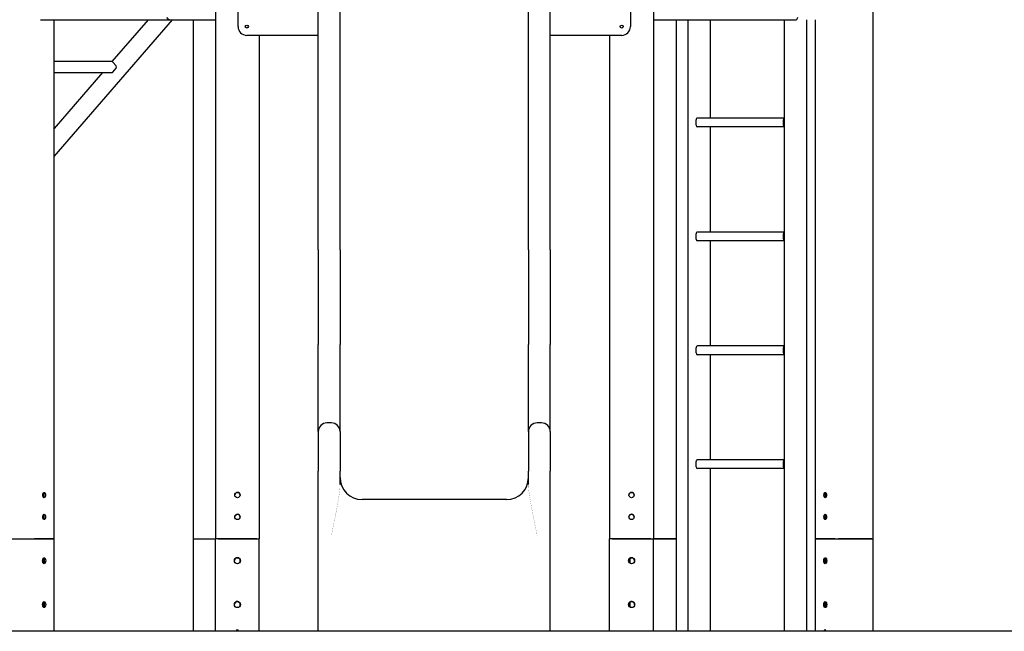
# Model space of a CAD drawing. Units: millimetres. Extents: x -3478 to 3023, y -6772 to 9275.
# Drawn here: x -809 to 1439, y 5703 to 7099 of the extents above; entities that cross this region are included whole.
import ezdxf

# ---------------------------------------------------------------- set-up
doc = ezdxf.new("R2010")
doc.units = ezdxf.units.MM
pattern_1 = [(45, (0, 0), (-2.1213203, 2.1213203), [])]
pattern_2 = [(135, (0, 0), (-2.1213203, -2.1213203), [])]

# ---------------------------------------------------------------- blocks, each defined once
blk = doc.blocks.new('2D_pro_DWG')
h = blk.add_hatch()
h.set_pattern_fill('dots', scale=0.75, style=0)
h.set_pattern_definition([(0, (0, 0), (0.5953125, 1.190625), [0, -1.190625])])
h.paths.add_polyline_path([(-3477.5, 5702.9), (-477.5, 5702.9), (3022.5, 5702.9), (3022.5, 5702.9), (2022.5, 5702.9), (2022.5, 5702.9), (-1977.5, 5702.9), (-1977.5, 5702.9), (-3477.5, 5702.9)], flags=0)
h = blk.add_hatch()
h.set_pattern_fill('_USER', scale=3, angle=45, style=0, pattern_type=0)
h.set_pattern_definition(pattern_1)
h.paths.add_polyline_path([(-730.5, 5702.9), (-733.5, 5702.9), (-809.7, 5702.9), (-817.9, 5702.9), (-861.9, 5702.9), (-862.7, 5702.9), (-859.7, 5702.9), (-783.5, 5702.9), (-775.3, 5702.9), (-731.3, 5702.9)], flags=0)
h.paths.add_polyline_path([(-859.3, 5702.9), (-815.3, 5702.9), (-811.2, 5702.9), (-735, 5702.9), (-733.5, 5702.9), (-733.9, 5702.9), (-777.9, 5702.9), (-782, 5702.9), (-858.2, 5702.9), (-859.7, 5702.9)], flags=0)
h = blk.add_hatch()
h.set_pattern_fill('_USER', scale=3, angle=45, style=0, pattern_type=0)
h.set_pattern_definition(pattern_1)
h.paths.add_polyline_path([(-820.6, 5702.9), (-772.6, 5702.9)], flags=0)
h.paths.add_polyline_path([(-817.6, 5702.9), (-775.6, 5702.9)], flags=0)
h = blk.add_hatch()
h.set_pattern_fill('_USER', scale=3, angle=45, style=0, pattern_type=0)
h.set_pattern_definition(pattern_1)
h.paths.add_polyline_path([(-412.7, 5702.9), (-409.7, 5702.9), (-333.5, 5702.9), (-325.3, 5702.9), (-281.3, 5702.9), (-280.5, 5702.9), (-283.5, 5702.9), (-359.7, 5702.9), (-367.9, 5702.9), (-411.9, 5702.9)], flags=0)
h.paths.add_polyline_path([(-283.9, 5702.9), (-327.9, 5702.9), (-332, 5702.9), (-408.2, 5702.9), (-409.7, 5702.9), (-409.3, 5702.9), (-365.3, 5702.9), (-361.2, 5702.9), (-285, 5702.9), (-283.5, 5702.9)], flags=0)
h = blk.add_hatch()
h.set_pattern_fill('_USER', scale=3, angle=45, style=0, pattern_type=0)
h.set_pattern_definition(pattern_1)
h.paths.add_polyline_path([(-370.6, 5702.9), (-322.6, 5702.9)], flags=0)
h.paths.add_polyline_path([(-367.6, 5702.9), (-325.6, 5702.9)], flags=0)
h = blk.add_hatch()
h.set_pattern_fill('_USER', scale=3, angle=45, style=0, pattern_type=0)
h.set_pattern_definition(pattern_1)
h.paths.add_polyline_path([(-262, 5702.9), (-268, 5702.9), (-262, 5702.9), (-268, 5702.9), (-262, 5702.9), (-262, 5702.9), (-268, 5702.9), (-356, 5702.9), (-362, 5702.9), (-362, 5702.9), (-362, 5702.9), (-362, 5702.9), (-356, 5702.9), (-268, 5702.9)], flags=0)
h.paths.add_polyline_path([(-359, 5702.9), (-356, 5702.9), (-359, 5702.9), (-356, 5702.9), (-359, 5702.9), (-359, 5702.9), (-356, 5702.9), (-268, 5702.9), (-265, 5702.9), (-265, 5702.9), (-265, 5702.9), (-265, 5702.9), (-268, 5702.9), (-356, 5702.9)], flags=0)
h = blk.add_hatch()
h.set_pattern_fill('_USER', scale=3, angle=45, style=0, pattern_type=0)
h.set_pattern_definition(pattern_1)
h.paths.add_polyline_path([(-336, 5702.9), (-288, 5702.9)], flags=0)
h.paths.add_polyline_path([(-333, 5702.9), (-291, 5702.9)], flags=0)
h = blk.add_hatch()
h.set_pattern_fill('_USER', scale=3, angle=135, style=0, pattern_type=0)
h.set_pattern_definition(pattern_2)
h.paths.add_polyline_path([(-309.7, 5702.9), (-314.3, 5702.9)], flags=0)
h = blk.add_hatch()
h.set_pattern_fill('_USER', scale=3, angle=135, style=0, pattern_type=0)
h.set_pattern_definition(pattern_2)
h.paths.add_polyline_path([(-301, 5702.9), (-304.4, 5702.9), (-302.1, 5702.9)], flags=0)
h = blk.add_hatch()
h.set_pattern_fill('_USER', scale=3, angle=135, style=0, pattern_type=0)
h.set_pattern_definition(pattern_2)
h.paths.add_polyline_path([(-127.5, 5702.9), (-107.5, 5702.9), (382.5, 5702.9), (402.5, 5702.9), (402.5, 5702.9), (352.5, 5702.9), (352.5, 5702.9), (-60, 5702.9), (-80, 5702.9), (-80, 5702.9), (-127.5, 5702.9), (-80, 5702.9), (-107.5, 5702.9), (-125, 5702.9), (-80, 5702.9)], flags=0)
h = blk.add_hatch()
h.set_pattern_fill('_USER', scale=3, angle=45, style=0, pattern_type=0)
h.set_pattern_definition(pattern_1)
h.paths.add_polyline_path([(538, 5702.9), (544, 5702.9), (538, 5702.9), (544, 5702.9), (538, 5702.9), (538, 5702.9), (544, 5702.9), (632, 5702.9), (638, 5702.9), (638, 5702.9), (638, 5702.9), (638, 5702.9), (632, 5702.9), (544, 5702.9)], flags=0)
h.paths.add_polyline_path([(635, 5702.9), (632, 5702.9), (635, 5702.9), (632, 5702.9), (635, 5702.9), (635, 5702.9), (632, 5702.9), (544, 5702.9), (541, 5702.9), (541, 5702.9), (541, 5702.9), (541, 5702.9), (544, 5702.9), (632, 5702.9)], flags=0)
h = blk.add_hatch()
h.set_pattern_fill('_USER', scale=3, angle=45, style=0, pattern_type=0)
h.set_pattern_definition(pattern_1)
h.paths.add_polyline_path([(559.3, 5702.9), (603.3, 5702.9), (611.5, 5702.9), (687.7, 5702.9), (690.7, 5702.9), (689.9, 5702.9), (645.9, 5702.9), (637.7, 5702.9), (561.5, 5702.9), (558.5, 5702.9)], flags=0)
h.paths.add_polyline_path([(561.5, 5702.9), (563, 5702.9), (639.2, 5702.9), (643.3, 5702.9), (687.3, 5702.9), (687.7, 5702.9), (686.2, 5702.9), (610, 5702.9), (605.9, 5702.9), (561.9, 5702.9)], flags=0)
h = blk.add_hatch()
h.set_pattern_fill('_USER', scale=3, angle=45, style=0, pattern_type=0)
h.set_pattern_definition(pattern_1)
h.paths.add_polyline_path([(564, 5702.9), (612, 5702.9)], flags=0)
h.paths.add_polyline_path([(567, 5702.9), (609, 5702.9)], flags=0)
h = blk.add_hatch()
h.set_pattern_fill('_USER', scale=3, angle=135, style=0, pattern_type=0)
h.set_pattern_definition(pattern_2)
h.paths.add_polyline_path([(579, 5702.9), (582.4, 5702.9), (580.1, 5702.9)], flags=0)
h = blk.add_hatch()
h.set_pattern_fill('_USER', scale=3, angle=135, style=0, pattern_type=0)
h.set_pattern_definition(pattern_2)
h.paths.add_polyline_path([(585.7, 5702.9), (590.3, 5702.9)], flags=0)
h = blk.add_hatch()
h.set_pattern_fill('_USER', scale=3, angle=45, style=0, pattern_type=0)
h.set_pattern_definition(pattern_1)
h.paths.add_polyline_path([(600.6, 5702.9), (648.6, 5702.9)], flags=0)
h.paths.add_polyline_path([(603.6, 5702.9), (645.6, 5702.9)], flags=0)
h = blk.add_hatch()
h.set_pattern_fill('_USER', scale=3, angle=135, style=0, pattern_type=0)
h.set_pattern_definition(pattern_2)
h.paths.add_polyline_path([(768.4, 5702.9), (766.4, 5702.9), (767.9, 5702.9), (751.9, 5702.9), (746.4, 5702.9), (718.7, 5702.9), (716.7, 5702.9), (717.2, 5702.9), (733.2, 5702.9), (738.7, 5702.9), (766.4, 5702.9)], flags=0)
h.paths.add_polyline_path([(765.4, 5702.9), (737.7, 5702.9), (735, 5702.9), (719, 5702.9), (718.7, 5702.9), (719.7, 5702.9), (747.4, 5702.9), (750.1, 5702.9), (766.1, 5702.9)], flags=0)
h = blk.add_hatch()
h.set_pattern_fill('_USER', scale=3, angle=135, style=0, pattern_type=0)
h.set_pattern_definition(pattern_2)
h.paths.add_polyline_path([(936.7, 5702.9), (938.7, 5702.9), (937.2, 5702.9), (953.2, 5702.9), (958.7, 5702.9), (986.4, 5702.9), (988.4, 5702.9), (987.9, 5702.9), (971.9, 5702.9), (966.4, 5702.9), (938.7, 5702.9)], flags=0)
h.paths.add_polyline_path([(986.4, 5702.9), (985.4, 5702.9), (957.7, 5702.9), (955, 5702.9), (939, 5702.9), (938.7, 5702.9), (939.7, 5702.9), (967.4, 5702.9), (970.1, 5702.9), (986.1, 5702.9)], flags=0)
h = blk.add_hatch()
h.set_pattern_fill('_USER', scale=3, angle=45, style=0, pattern_type=0)
h.set_pattern_definition(pattern_1)
h.paths.add_polyline_path([(1008.3, 5702.9), (1052.3, 5702.9), (1060.5, 5702.9), (1136.7, 5702.9), (1139.7, 5702.9), (1138.9, 5702.9), (1094.9, 5702.9), (1086.7, 5702.9), (1010.5, 5702.9), (1007.5, 5702.9)], flags=0)
h.paths.add_polyline_path([(1010.5, 5702.9), (1012, 5702.9), (1088.2, 5702.9), (1092.3, 5702.9), (1136.3, 5702.9), (1136.7, 5702.9), (1135.2, 5702.9), (1059, 5702.9), (1054.9, 5702.9), (1010.9, 5702.9)], flags=0)
h = blk.add_hatch()
h.set_pattern_fill('_USER', scale=3, angle=135, style=0, pattern_type=0)
h.set_pattern_definition(pattern_2)
h.paths.add_polyline_path([(1028, 5702.9), (1031.4, 5702.9), (1029.1, 5702.9)], flags=0)
h = blk.add_hatch()
h.set_pattern_fill('_USER', scale=3, angle=45, style=0, pattern_type=0)
h.set_pattern_definition(pattern_1)
h.paths.add_polyline_path([(1049.6, 5702.9), (1097.6, 5702.9)], flags=0)
h.paths.add_polyline_path([(1052.6, 5702.9), (1094.6, 5702.9)], flags=0)
at = {"color": 7, "linetype": 'Continuous'}
for p, q in [((-362, 8713.9), (-362, 5913.9)), ((-362, 8713.9), (-362, 5913.9)), ((638, 8713.9), (638, 5913.9)), ((1139.7, 5913.9), (1139.7, 8713.9)), ((-127.5, 7079.4), (-127.5, 7461)), ((-77.5, 7079.4), (-77.5, 7461)), ((352.5, 7079.4), (352.5, 7461)), ((402.5, 7079.4), (402.5, 7461)), ((-310.5, 7083.2), (-310.5, 7229.2)), ((585.5, 7229.2), (585.5, 7083.2)), ((-761.5, 7098.9), (-362, 7098.9)), ((-730.5, 5913.9), (-730.5, 7098.9)), ((-730.5, 6786.5), (-460, 7098.9)), ((-730.5, 7098.3), (-730, 7098.9)), ((-515.7, 7098.9), (-598.6, 7003.2)), ((-412.7, 7098.9), (-412.7, 5913.9)), ((638, 7098.9), (963.9, 7098.9)), ((690.7, 5913.9), (690.7, 7098.9)), ((716.7, 7098.9), (716.7, 5703.9)), ((768.4, 6874.2), (768.4, 7098.9)), ((936.7, 7098.9), (936.7, 5703.9)), ((942, 7098.9), (954, 7098.9)), ((954, 7098.9), (958, 7098.9)), ((988.4, 5703.9), (988.4, 7098.9)), ((1007.5, 7098.9), (1007.5, 5913.9)), ((-127.5, 7063.2), (-290.5, 7063.2)), ((-262, 7063.2), (-262, 5913.9)), ((-127.5, 6843.1), (-127.5, 7079.4)), ((-77.5, 6843.1), (-77.5, 7079.4)), ((352.5, 6843.1), (352.5, 7079.4)), ((402.5, 6843.1), (402.5, 7079.4)), ((565.5, 7063.2), (402.5, 7063.2)), ((538, 7063.2), (538, 5913.9)), ((538, 7063.2), (538, 5913.9)), ((-598.8, 7003.2), (-730.5, 7003.2)), ((-589, 6993.6), (-596.3, 7002)), ((-730.5, 6978.2), (-598.8, 6978.2)), ((-620.2, 6978.2), (-730.5, 6850.9)), ((-596.3, 6979.4), (-589, 6987.9)), ((735.2, 6858.2), (735.2, 6870.2)), ((936.7, 6874.2), (738.7, 6874.2)), ((934.7, 6858.2), (934.7, 6870.2)), ((936.5, 6858.2), (936.5, 6870.2)), ((-127.5, 6573.4), (-127.5, 6843.1)), ((-77.5, 6573.4), (-77.5, 6843.1)), ((352.5, 6573.4), (352.5, 6843.1)), ((402.5, 6573.4), (402.5, 6843.1)), ((936.7, 6854.2), (738.7, 6854.2)), ((768.4, 6614.2), (768.4, 6854.2)), ((735.2, 6598.2), (735.2, 6610.2)), ((936.7, 6614.2), (738.7, 6614.2)), ((934.7, 6598.2), (934.7, 6610.2)), ((936.5, 6598.2), (936.5, 6610.2)), ((936.7, 6594.2), (738.7, 6594.2)), ((768.4, 6354.2), (768.4, 6594.2)), ((-127.5, 6573.4), (-127.5, 6357.4)), ((-77.5, 6573.4), (-77.5, 6357.4)), ((352.5, 6573.4), (352.5, 6357.4)), ((402.5, 6573.4), (402.5, 6357.4)), ((-127.5, 6158.6), (-127.5, 6357.4)), ((-77.5, 6158.6), (-77.5, 6357.4)), ((352.5, 6158.6), (352.5, 6357.4)), ((402.5, 6158.6), (402.5, 6357.4)), ((735.2, 6338.2), (735.2, 6350.2)), ((936.7, 6354.2), (738.7, 6354.2)), ((934.7, 6338.2), (934.7, 6350.2)), ((936.5, 6338.2), (936.5, 6350.2)), ((936.7, 6334.2), (738.7, 6334.2)), ((768.4, 6094.2), (768.4, 6334.2)), ((-97.5, 6178.6), (-107.5, 6178.6)), ((382.5, 6178.6), (372.5, 6178.6)), ((-127.5, 6158.6), (-127.5, 6068.6)), ((-77.5, 6158.6), (-77.5, 6068.6)), ((352.5, 6158.6), (352.5, 6068.6)), ((402.5, 6158.6), (402.5, 6068.6)), ((936.7, 6094.2), (738.7, 6094.2)), ((735.2, 6078.2), (735.2, 6090.2)), ((936.7, 6074.2), (738.7, 6074.2)), ((768.4, 5703.9), (768.4, 6074.2)), ((934.7, 6078.2), (934.7, 6090.2)), ((936.5, 6078.2), (936.5, 6090.2)), ((-127.5, 5703.9), (-127.5, 6068.6)), ((-77.5, 6038.3), (-77.5, 6068.6)), ((352.5, 6038.3), (352.5, 6068.6)), ((402.5, 5703.9), (402.5, 6068.6)), ((302.5, 6003.8), (-27.5, 6003.8)), ((-859.7, 5913.9), (-783.5, 5913.9)), ((-783.5, 5913.9), (-775.3, 5913.9)), ((-731.3, 5913.9), (-775.3, 5913.9)), ((-775.3, 5913.9), (-731.3, 5913.9)), ((-735.9, 5913.9), (-735.9, 5913.9)), ((-731.3, 5913.9), (-730.5, 5913.9)), ((-730.5, 5703.9), (-730.5, 5913.9)), ((-412.7, 5913.9), (-412.7, 5703.9)), ((-412.7, 5913.9), (-409.7, 5913.9)), ((-409.7, 5913.9), (-362, 5913.9)), ((-362, 5703.9), (-362, 5913.9)), ((-362, 5703.9), (-362, 5913.9)), ((-356, 5913.9), (-362, 5913.9)), ((-362, 5913.9), (-362, 5913.9)), ((-356, 5913.9), (-362, 5913.9)), ((-356, 5913.9), (-268, 5913.9)), ((-268, 5913.9), (-356, 5913.9)), ((-268, 5913.9), (-311.2, 5913.9)), ((-268, 5913.9), (-262, 5913.9)), ((-268, 5913.9), (-265, 5913.9)), ((-268, 5913.9), (-262, 5913.9)), ((-266, 5913.9), (-266, 5913.9)), ((-266, 5913.9), (-265, 5913.9)), ((-266, 5913.9), (-262, 5913.9)), ((-265, 5913.9), (-265, 5913.9)), ((-265, 5913.9), (-265, 5913.9)), ((-262, 5703.9), (-262, 5913.9)), ((-262, 5913.9), (-262, 5913.9)), ((538, 5703.9), (538, 5913.9)), ((538, 5703.9), (538, 5913.9)), ((544, 5913.9), (538, 5913.9)), ((538, 5913.9), (538, 5913.9)), ((544, 5913.9), (538, 5913.9)), ((544, 5913.9), (632, 5913.9)), ((632, 5913.9), (544, 5913.9)), ((632, 5913.9), (588.8, 5913.9)), ((632, 5913.9), (638, 5913.9)), ((632, 5913.9), (635, 5913.9)), ((632, 5913.9), (638, 5913.9)), ((634, 5913.9), (634, 5913.9)), ((634, 5913.9), (638, 5913.9)), ((634, 5913.9), (635, 5913.9)), ((635, 5913.9), (635, 5913.9)), ((635, 5913.9), (635, 5913.9)), ((638, 5703.9), (638, 5913.9)), ((687.7, 5913.9), (638, 5913.9)), ((638, 5913.9), (638, 5913.9)), ((638, 5913.9), (687.7, 5913.9)), ((687.7, 5913.9), (690.7, 5913.9)), ((690.7, 5913.9), (687.7, 5913.9)), ((690.7, 5703.9), (690.7, 5913.9)), ((1007.5, 5913.9), (1007.5, 5703.9)), ((1007.5, 5913.9), (1008.3, 5913.9)), ((1007.5, 5913.9), (1008.3, 5913.9)), ((1008.3, 5913.9), (1052.3, 5913.9)), ((1052.3, 5913.9), (1008.3, 5913.9)), ((1052.3, 5913.9), (1060.5, 5913.9)), ((1052.3, 5913.9), (1060.5, 5913.9)), ((1060.5, 5913.9), (1136.7, 5913.9)), ((1136.7, 5913.9), (1060.5, 5913.9)), ((1136.7, 5913.9), (1139.7, 5913.9)), ((1136.7, 5913.9), (1139.7, 5913.9)), ((1139.7, 5703.9), (1139.7, 5913.9)), ((-1977.5, 5703.9), (2022.5, 5703.9))]:
    blk.add_line(p, q, dxfattribs=at)
at = {"color": 7, "linetype": 'Continuous', "const_width": 0.3, "flags": 128}
for points in [[(-77.5, 6038.3), (-77.5, 6036.3), (-77.6, 6034.2), (-77.7, 6031.9), (-77.9, 6029.6), (-78.1, 6027.2), (-78.4, 6024.7), (-78.7, 6022.2), (-79, 6019.5), (-79.4, 6016.8), (-79.8, 6014.1), (-80.2, 6011.3), (-80.6, 6008.4), (-81.1, 6005.5), (-81.6, 6002.5), (-82.1, 5999.5), (-82.6, 5996.5), (-83.2, 5993.5), (-83.7, 5990.4), (-84.3, 5987.3), (-84.9, 5984.1), (-85.5, 5981), (-86.1, 5977.8), (-86.7, 5974.5), (-87.4, 5971.3), (-88, 5968.1), (-88.6, 5964.8), (-89.3, 5961.5), (-90, 5958.3), (-90.6, 5955), (-91.3, 5951.7), (-92, 5948.4), (-92.7, 5945), (-93.3, 5941.7), (-94, 5938.4), (-94.7, 5935), (-95.4, 5931.7), (-96.1, 5928.3), (-96.8, 5925), (-97.5, 5921.7)], [(372.5, 5921.7), (371.8, 5925), (371.1, 5928.3), (370.4, 5931.7), (369.7, 5935), (369, 5938.4), (368.3, 5941.7), (367.7, 5945), (367, 5948.4), (366.3, 5951.7), (365.6, 5955), (365, 5958.3), (364.3, 5961.5), (363.6, 5964.8), (363, 5968.1), (362.4, 5971.3), (361.7, 5974.5), (361.1, 5977.8), (360.5, 5981), (359.9, 5984.1), (359.3, 5987.3), (358.7, 5990.4), (358.2, 5993.5), (357.6, 5996.5), (357.1, 5999.5), (356.6, 6002.5), (356.1, 6005.5), (355.6, 6008.4), (355.2, 6011.3), (354.8, 6014.1), (354.4, 6016.8), (354, 6019.5), (353.7, 6022.2), (353.4, 6024.7), (353.1, 6027.2), (352.9, 6029.6), (352.7, 6031.9), (352.6, 6034.2), (352.5, 6036.3), (352.5, 6038.3)]]:
    blk.add_lwpolyline(points, dxfattribs=at)
at = {"color": 7, "linetype": 'Continuous'}
for centre, radius in [((-290.5, 7083.2), 3.5), ((565.5, 7083.2), 3.5), ((-312, 6013.9), 6), ((588, 6013.9), 6), ((-312, 5963.9), 6), ((588, 5963.9), 6), ((-312, 5863.9), 7), ((588, 5863.9), 7), ((-312, 5763.9), 7), ((588, 5763.9), 7)]:
    blk.add_circle(centre, radius, dxfattribs=at)
for centre, radius, start, end in [((-290.5, 7083.2), 20, 180, 270), ((565.5, 7083.2), 20, 270, 0), ((-107.5, 6158.6), 20, 90, 180), ((-97.5, 6158.6), 20, 0, 90), ((372.5, 6158.6), 20, 90, 180), ((382.5, 6158.6), 20, 0, 90), ((-27.5, 6053.8), 50, 180, 270), ((302.5, 6053.8), 50, 270, 0), ((-312, 6013.9), 6, 90, 172.6413), ((-312, 6013.9), 6, 352.6413, 90), ((588, 6013.9), 6, 90, 172.6413), ((588, 6013.9), 6, 352.6413, 90), ((-312, 5963.9), 6, 90, 172.6413), ((-312, 5963.9), 6, 352.6413, 90), ((588, 5963.9), 6, 90, 172.6413), ((588, 5963.9), 6, 352.6413, 90), ((-312, 5863.9), 7, 89.9999, 172.6413), ((-312, 5863.9), 7, 352.6413, 172.6413), ((-312, 5863.9), 7, 352.6413, 89.9999), ((588, 5863.9), 7, 352.6413, 172.6413), ((588, 5863.9), 7, 89.9999, 172.6413), ((588, 5863.9), 7, 87.3085, 106.5419), ((588, 5863.9), 7, 352.6413, 89.9999), ((588, 5863.9), 7, 359.9999, 18.4392), ((-312, 5763.9), 7, 352.6413, 172.6413), ((588, 5763.9), 7, 89.9999, 172.6413), ((588, 5763.9), 7, 87.3085, 106.5419), ((588, 5763.9), 7, 80.3671, 92.23), ((588, 5763.9), 7, 352.6413, 89.9999), ((588, 5763.9), 7, 359.9999, 18.4392), ((-312, 5703.9), 2.5, 89.9999, 179.985), ((-312, 5703.9), 2.5, 0, 89.9999), ((1030.3, 5703.9), 2.5, 90, 180.0047)]:
    blk.add_arc(centre, radius, start, end, dxfattribs=at)
for centre, major_axis, ratio, start_param, end_param in [((-464.7, 7104.9), (8.2, 0), 0.732251, 3.141593, 4.712389), ((963.9, 7104.9), (0, 6), 0.57735, 3.141592, 4.712389), ((-598.8, 6999.2), (0, 4), 0.866025, 5.497787, 6.283185), ((-591.4, 6990.7), (0, -4), 0.866025, 0.785398, 2.356194), ((-598.8, 6982.2), (0, -4), 0.866025, 6.283185, 7.068583), ((738.7, 6870.2), (0, 4), 0.866025, 6.283185, 7.853982), ((738.7, 6858.2), (0, -4), 0.866025, 4.712389, 6.283185), ((938.2, 6870.2), (0, 4), 0.866025, 0.447832, 1.570796), ((938.2, 6858.2), (0, -4), 0.866025, 4.712389, 5.835353), ((938.2, 6870.2), (0, 2), 0.866025, 1.047198, 1.570796), ((938.2, 6858.2), (0, -2), 0.866025, 4.712389, 5.235988), ((738.7, 6610.2), (0, 4), 0.866025, 6.283185, 7.853982), ((938.2, 6610.2), (0, 4), 0.866025, 0.447832, 1.570796), ((938.2, 6610.2), (0, 2), 0.866025, 1.047198, 1.570796), ((738.7, 6598.2), (0, -4), 0.866025, 4.712389, 6.283185), ((938.2, 6598.2), (0, -4), 0.866025, 4.712389, 5.835353), ((938.2, 6598.2), (0, -2), 0.866025, 4.712389, 5.235988), ((738.7, 6350.2), (0, 4), 0.866025, 6.283185, 7.853982), ((938.2, 6350.2), (0, 4), 0.866025, 0.447832, 1.570796), ((938.2, 6350.2), (0, 2), 0.866025, 1.047198, 1.570796), ((738.7, 6338.2), (0, -4), 0.866025, 4.712389, 6.283185), ((938.2, 6338.2), (0, -4), 0.866025, 4.712389, 5.835353), ((938.2, 6338.2), (0, -2), 0.866025, 4.712389, 5.235988), ((738.7, 6090.2), (0, 4), 0.866025, 6.283185, 7.853982), ((938.2, 6090.2), (0, 4), 0.866025, 0.447832, 1.570796), ((738.7, 6078.2), (0, -4), 0.866025, 4.712389, 6.283185), ((938.2, 6078.2), (0, -4), 0.866025, 4.712389, 5.835353), ((938.2, 6090.2), (0, 2), 0.866025, 1.047198, 1.570796), ((938.2, 6078.2), (0, -2), 0.866025, 4.712389, 5.235988), ((-755.9, 6013.9), (0, -6), 0.5, 0.447832, 2.693761), ((1032.9, 6013.9), (0, 6), 0.5, 0.447832, 2.69376), ((-755.9, 5963.9), (0, -6), 0.5, 0.447832, 2.69376), ((1032.9, 5963.9), (0, 6), 0.5, 0.447833, 2.69376), ((-736.5, 5913.9), (6, 0), 0.000001, 6.283185, 6.80681), ((-759.3, 5863.9), (0, -8), 0.5, 0.988307, 2.153286), ((-755.9, 5863.9), (0, -7), 0.5, 0.380251, 2.761341), ((-756.7, 5863.9), (0, -8), 0.5, 0.706952, 2.434641), ((587.3, 5863.9), (0, -8), 0.5, 4.1299, 5.294878), ((581.3, 5863.9), (0, 7), 0.5, 4.712389, 5.585663), ((1032.9, 5863.9), (0, 7), 0.5, 0.380252, 2.761341), ((1033.7, 5863.9), (0, -8), 0.5, 3.848519, 5.576259), ((1036.3, 5863.9), (0, 8), 0.5, 0.988307, 2.153286), ((-303.3, 5863.9), (0, 7), 0.5, 0.97791, 2.163609), ((-309.3, 5863.9), (0, -8), 0.5, 1.201431, 1.940312), ((581.3, 5863.9), (0, 7), 0.5, 3.838949, 4.712389), ((-759.3, 5763.9), (0, -8), 0.5, 0.98829, 2.153303), ((-755.9, 5763.9), (0, -7), 0.5, 0.380252, 2.761341), ((-756.7, 5763.9), (0, -8), 0.5, 0.706975, 2.434617), ((-303.3, 5763.9), (0, 7), 0.5, 0.977917, 2.163602), ((-309.3, 5763.9), (0, -8), 0.5, 1.201495, 1.940248), ((587.3, 5763.9), (0, -8), 0.5, 4.1299, 5.294878), ((581.3, 5763.9), (0, 7), 0.5, 4.712389, 5.585681), ((581.3, 5763.9), (0, 7), 0.5, 3.838932, 4.712389), ((1032.9, 5763.9), (0, 7), 0.5, 0.380251, 2.761341), ((1033.7, 5763.9), (0, -8), 0.5, 3.848519, 5.57626), ((1036.3, 5763.9), (0, 8), 0.5, 0.988307, 2.153286), ((1030.3, 5703.9), (0, -2.5), 0.5, 1.570715, 3.141592)]:
    blk.add_ellipse(centre, major_axis=major_axis, ratio=ratio, start_param=start_param, end_param=end_param, dxfattribs=at)
for centre, major_axis in [((-753.3, 6013.9), (0, -6)), ((1030.3, 6013.9), (0, -6)), ((-753.3, 5963.9), (0, -6)), ((1030.3, 5963.9), (0, -6)), ((-753.3, 5863.9), (0, -7)), ((1030.3, 5863.9), (0, -7)), ((-753.3, 5763.9), (0, -7)), ((1030.3, 5763.9), (0, -7))]:
    blk.add_ellipse(centre, major_axis=major_axis, ratio=0.5, dxfattribs=at)

msp = doc.modelspace()

# ---------------------------------------------------------------- block references
msp.add_blockref('2D_pro_DWG', (0, 0))

doc.saveas('drawing.dxf')
